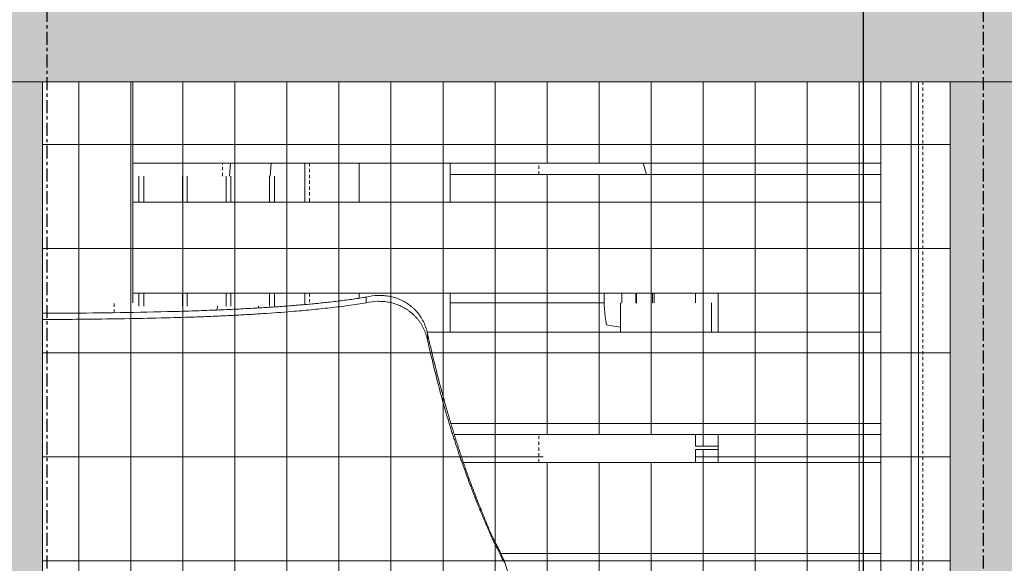
# Model space of a CAD drawing. Units: inches. Extents: x -3434 to -402, y -129 to 625.
# Drawn here: x -733 to -695, y 155 to 176 of the extents above; entities that cross this region are included whole.
import ezdxf

# ---------------------------------------------------------------- set-up
doc = ezdxf.new("R2010")
doc.units = ezdxf.units.IN
doc.header["$MEASUREMENT"] = 0
doc.linetypes.add('Grid Line 1_2_', pattern=[0.875, 0.5, -0.125, 0.125, -0.125])
doc.linetypes.add('Hidden 1_8_', pattern=[0.1875, 0.125, -0.0625])
for name, color, linetype, lineweight in [('A-GLAZ-CURT', 52, 'Continuous', 9), ('A-GLAZ-CWMG', 51, 'Continuous', 9), ('G-ANNO-SYMB-2', 111, 'Continuous', 30), ('I-FURN', 30, 'Continuous', 9), ('Q-CASE', 31, 'Continuous', 9), ('S-BEAM', 12, 'Continuous', 9), ('S-COLS', 52, 'Continuous', 9), ('S-COLS-2', 52, 'Hidden 1_8_', 9), ('S-GRID-1', 1, 'Grid Line 1_2_', 30), ('S-STRS', 31, 'Continuous', 9)]:
    doc.layers.add(name, color=color, linetype=linetype, lineweight=lineweight)
pattern_1 = [(90, (11583.613, 139.213), (-2, 1e-16), []), (180, (11583.613, 139.213), (-5e-16, -4), [])]

# ---------------------------------------------------------------- blocks, each defined once
blk = doc.blocks.new('HSS-Hollow Structural Section-Column - TUBE STEEL _HDG_ - SIZE TBD-4118987-BUILDING ELEVATION - EAST')
at = {"layer": 'S-COLS'}
for p, q in [((11576.254, 170.5), (11576.254, 169)), ((11576.254, 165.5), (11576.254, 165.069))]:
    blk.add_line(p, q, dxfattribs=at)
at = {"layer": 'S-COLS-2'}
for p, q in [((11576.428, 170.5), (11576.428, 169)), ((11576.428, 165.5), (11576.428, 165.086))]:
    blk.add_line(p, q, dxfattribs=at)
blk = doc.blocks.new('HSS-Hollow Structural Section-Column - TUBE STEEL _HDG_ - SIZE TBD-V92-BUILDING ELEVATION - EAST')
at = {"layer": 'S-COLS-2'}
blk.add_line((11568.922, 164.753), (11568.922, 165.125), dxfattribs=at)
blk = doc.blocks.new('HSS-Hollow Structural Section-Column - TUBE STEEL _HDG_ - SIZE TBD-V94-BUILDING ELEVATION - EAST')
at = {"layer": 'S-COLS-2'}
for p, q in [((11585.249, 170.058), (11585.249, 170.5)), ((11585.249, 159), (11585.249, 160.071))]:
    blk.add_line(p, q, dxfattribs=at)
blk = doc.blocks.new('HSS-Hollow Structural Section-Column - TUBE STEEL _HDG_ - SIZE TBD-V95-BUILDING ELEVATION - EAST')
at = {"layer": 'S-COLS-2'}
blk.add_line((11573.091, 170), (11573.091, 170.5), dxfattribs=at)
blk = doc.blocks.new('HSS-Hollow Structural Section-Column - TUBE STEEL _HDG_ - SIZE TBD-V102-BUILDING ELEVATION - EAST')
at = {"layer": 'S-COLS'}
blk.add_line((11599.844, 173.625), (11599.844, 135.125), dxfattribs=at)
at = {"layer": 'S-COLS-2'}
blk.add_line((11600.018, 173.625), (11600.018, 135.125), dxfattribs=at)
blk = doc.blocks.new('125819 - Dining Tables and Chairs - Table - Rectangular - 1-V107-BUILDING ELEVATION - EAST')
at = {"layer": 'I-FURN'}
for p, q in [((11581.838, 165.125), (11587.77, 165.125)), ((11587.77, 165.125), (11581.838, 165.125))]:
    blk.add_line(p, q, dxfattribs=at)
blk = doc.blocks.new('Seating-Setee-Teknion-BBMC_Metropolitan-R1 - Lounge Settee 2-V109-BUILDING ELEVATION - EAST')
at = {"layer": 'I-FURN'}
for p, q in [((11578.614, 165.13), (11578.614, 165.353)), ((11580.969, 163.954), (11580.969, 163.707))]:
    blk.add_line(p, q, dxfattribs=at)
at = {"layer": 'I-FURN', "flags": 128}
blk.add_lwpolyline([(11585.667, 153.159), (11584.809, 153.253), (11584.765, 153.293), (11584.669, 153.403), (11584.47, 153.716), (11584.265, 154.162), (11583.925, 155.19)], dxfattribs=at)
at = {"layer": 'I-FURN'}
for points, knots in [([(11578.614, 165.353), (11578.766, 165.39), (11578.994, 165.42), (11579.247, 165.413), (11579.388, 165.399), (11579.493, 165.383), (11579.595, 165.361), (11579.694, 165.335), (11579.792, 165.304), (11579.887, 165.267), (11579.981, 165.226), (11580.071, 165.179), (11580.159, 165.128), (11580.245, 165.071), (11580.329, 165.009), (11580.408, 164.942), (11580.485, 164.869), (11580.583, 164.764), (11580.697, 164.616), (11580.853, 164.349), (11580.935, 164.118), (11580.969, 163.954)], [-1, -1, -1, -1, -0.857143, -0.785714, -0.75, -0.714286, -0.678571, -0.642857, -0.607143, -0.571429, -0.535714, -0.5, -0.464286, -0.428571, -0.392857, -0.357143, -0.321429, -0.285714, -0.214286, -0.142857, 0, 0, 0, 0]), ([(11571.232, 164.798), (11571.489, 164.805), (11571.875, 164.817), (11572.39, 164.835), (11572.776, 164.85), (11573.15, 164.866), (11573.514, 164.883), (11573.881, 164.901), (11574.318, 164.925), (11574.817, 164.954), (11575.367, 164.992), (11575.925, 165.035), (11576.474, 165.083), (11577.023, 165.137), (11577.576, 165.201), (11578.112, 165.272), (11578.452, 165.325), (11578.614, 165.353)], [0, 0, 0, 0, 0.1, 0.15, 0.2, 0.25, 0.3, 0.35, 0.4, 0.475, 0.55, 0.625, 0.7, 0.775, 0.85, 0.925, 1, 1, 1, 1]), ([(11578.614, 165.13), (11578.397, 165.094), (11577.943, 165.026), (11577.225, 164.937), (11576.492, 164.861), (11575.633, 164.784), (11574.825, 164.726), (11574.075, 164.679), (11573.509, 164.649), (11572.937, 164.622), (11572.373, 164.598), (11571.806, 164.578), (11571.425, 164.567), (11571.235, 164.562)], [0, 0, 0, 0, 0.1, 0.2, 0.3, 0.4, 0.55, 0.625, 0.7, 0.775, 0.85, 0.925, 1, 1, 1, 1]), ([(11580.969, 163.707), (11580.952, 163.786), (11580.921, 163.901), (11580.866, 164.046), (11580.819, 164.151), (11580.766, 164.251), (11580.709, 164.345), (11580.646, 164.435), (11580.578, 164.52), (11580.507, 164.601), (11580.431, 164.676), (11580.351, 164.746), (11580.268, 164.812), (11580.181, 164.873), (11580.061, 164.947), (11579.903, 165.027), (11579.703, 165.102), (11579.495, 165.155), (11579.281, 165.185), (11578.989, 165.194), (11578.763, 165.166), (11578.614, 165.13)], [-1, -1, -1, -1, -0.928571, -0.892857, -0.857143, -0.821429, -0.785714, -0.75, -0.714286, -0.678571, -0.642857, -0.607143, -0.571429, -0.535714, -0.5, -0.428571, -0.357143, -0.285714, -0.214286, -0.142857, 0, 0, 0, 0]), ([(11566.165, 164.727), (11566.463, 164.728), (11567.46, 164.732), (11569.152, 164.75), (11570.539, 164.78), (11571.232, 164.798)], [0.6359429, 0.6359429, 0.6359429, 0.6359429, 0.7, 0.85, 1, 1, 1, 1]), ([(11571.235, 164.562), (11570.311, 164.537), (11568.625, 164.504), (11566.929, 164.492), (11566.164, 164.49)], [0, 0, 0, 0, 0.2, 0.3641762, 0.3641762, 0.3641762, 0.3641762]), ([(11580.969, 163.954), (11581.005, 163.792), (11581.079, 163.473), (11581.191, 163.002), (11581.303, 162.551), (11581.418, 162.104), (11581.544, 161.631), (11581.674, 161.161), (11581.805, 160.709), (11581.939, 160.262), (11582.077, 159.822), (11582.218, 159.385), (11582.364, 158.95), (11582.517, 158.518), (11582.679, 158.076), (11582.846, 157.639), (11582.983, 157.303), (11583.078, 157.068), (11583.134, 156.931), (11583.191, 156.792), (11583.265, 156.609), (11583.34, 156.423), (11583.403, 156.276), (11583.453, 156.167), (11583.496, 156.078), (11583.532, 156.008), (11583.559, 155.957), (11583.587, 155.904), (11583.628, 155.827), (11583.681, 155.722), (11583.746, 155.594), (11583.827, 155.428), (11583.891, 155.287), (11583.92, 155.208), (11583.927, 155.182), (11583.929, 155.172), (11583.93, 155.162), (11583.923, 155.164), (11583.893, 155.211), (11583.841, 155.31), (11583.779, 155.438), (11583.73, 155.539), (11583.69, 155.622), (11583.659, 155.683), (11583.641, 155.717), (11583.627, 155.743), (11583.613, 155.769), (11583.589, 155.815), (11583.554, 155.883), (11583.513, 155.966), (11583.46, 156.08), (11583.397, 156.227), (11583.314, 156.409), (11583.231, 156.597), (11583.149, 156.79), (11583.067, 156.987), (11582.984, 157.184), (11582.901, 157.381), (11582.795, 157.646), (11582.672, 157.975), (11582.529, 158.358), (11582.413, 158.673), (11582.323, 158.92), (11582.255, 159.104), (11582.203, 159.255), (11582.164, 159.377), (11582.135, 159.468), (11582.106, 159.559), (11582.067, 159.679), (11582.019, 159.829), (11581.967, 159.98), (11581.926, 160.104), (11581.886, 160.231), (11581.837, 160.393), (11581.757, 160.658), (11581.655, 160.999), (11581.534, 161.428), (11581.416, 161.871), (11581.3, 162.317), (11581.149, 162.923), (11581.039, 163.391), (11580.969, 163.707)], [0, 0, 0, 0, 0.02381, 0.047619, 0.071429, 0.095238, 0.119048, 0.142857, 0.166667, 0.190476, 0.214286, 0.238095, 0.261905, 0.285714, 0.309524, 0.333333, 0.357143, 0.369048, 0.375, 0.380952, 0.392857, 0.404762, 0.410714, 0.416667, 0.422619, 0.425595, 0.428571, 0.431548, 0.434524, 0.440476, 0.446429, 0.452381, 0.464286, 0.470238, 0.473214, 0.474702, 0.47619, 0.482143, 0.488095, 0.5, 0.505952, 0.511905, 0.517857, 0.520833, 0.52381, 0.525298, 0.526786, 0.529762, 0.535714, 0.541667, 0.547619, 0.559524, 0.571429, 0.583333, 0.595238, 0.607143, 0.619048, 0.630952, 0.642857, 0.666667, 0.690476, 0.714286, 0.72619, 0.738095, 0.75, 0.755952, 0.761905, 0.767857, 0.77381, 0.785714, 0.797619, 0.803571, 0.809524, 0.821429, 0.833333, 0.857143, 0.880952, 0.904762, 0.928571, 0.952381, 1, 1, 1, 1])]:
    blk.add_open_spline(points, degree=3, knots=knots, dxfattribs=at)
blk = doc.blocks.new('GAS GRILL - one-3059528-BUILDING ELEVATION - EAST')
at = {"layer": 'Q-CASE'}
for p, q in [((11589.26, 170.5), (11589.387, 170.058)), ((11589.689, 165.5), (11589.689, 165.125)), ((11591.269, 165.125), (11591.269, 165.5)), ((11592.144, 164), (11592.144, 165.5)), ((11587.845, 164.295), (11587.891, 164.268)), ((11587.891, 164.268), (11588.392, 164.198)), ((11591.269, 159.625), (11591.269, 160.071)), ((11592.144, 159), (11592.144, 160.071)), ((11591.269, 159.625), (11592.144, 159.625)), ((11591.269, 159), (11591.269, 159.5)), ((11592.144, 159.5), (11591.269, 159.5))]:
    blk.add_line(p, q, dxfattribs=at)
blk.add_arc((11593.205, 165.249), 5.444, 177.3443, 190.0958, dxfattribs=at)
for centre, major_axis, start_param, end_param in [((11588.438, 165.249), (0, 1.058), 1.329553, 1.689927), ((11588.979, 165.249), (0, 1.125), 1.343921, 1.682832), ((11589.005, 165.249), (0, 1.197), 1.357658, 1.676049), ((11589.621, 165.249), (0, 1.295), 1.367779, 1.671051)]:
    blk.add_ellipse(centre, major_axis=major_axis, ratio=0.000001, start_param=start_param, end_param=end_param, dxfattribs=at)
blk = doc.blocks.new('Horizontal_Siding - Horizontal_Siding-V115-BUILDING ELEVATION - EAST')
at = {"layer": 'A-GLAZ-CURT'}
for p, q in [((11598.392, 159), (11582.349, 159)), ((11583.75, 155.5), (11598.392, 155.5))]:
    blk.add_line(p, q, dxfattribs=at)
blk = doc.blocks.new('Horizontal_Siding - Horizontal_Siding-V116-BUILDING ELEVATION - EAST')
at = {"layer": 'A-GLAZ-CURT'}
for p, q in [((11598.392, 164), (11580.953, 164)), ((11581.868, 160.5), (11598.392, 160.5))]:
    blk.add_line(p, q, dxfattribs=at)
blk = doc.blocks.new('Horizontal_Siding - Horizontal_Siding-V117-BUILDING ELEVATION - EAST')
at = {"layer": 'A-GLAZ-CURT'}
for p, q in [((11598.392, 169), (11569.642, 169)), ((11569.642, 165.5), (11598.392, 165.5))]:
    blk.add_line(p, q, dxfattribs=at)
blk = doc.blocks.new('Horizontal_Siding - Horizontal_Siding-V118-BUILDING ELEVATION - EAST')
at = {"layer": 'A-GLAZ-CURT'}
blk.add_line((11569.642, 170.5), (11598.392, 170.5), dxfattribs=at)
blk = doc.blocks.new('Rectangular Mullion - Vertical Post-V123-BUILDING ELEVATION - EAST')
at = {"layer": 'A-GLAZ-CWMG'}
blk.add_line((11569.642, 170.125), (11569.642, 165.125), dxfattribs=at)
blk = doc.blocks.new('Rectangular Mullion - Vertical Post-V124-BUILDING ELEVATION - EAST')
at = {"layer": 'A-GLAZ-CWMG'}
blk.add_line((11569.642, 173.625), (11569.642, 170.125), dxfattribs=at)
blk = doc.blocks.new('Rectangular Mullion - Vertical Post-V136-BUILDING ELEVATION - EAST')
at = {"layer": 'A-GLAZ-CWMG'}
blk.add_line((11598.392, 153.074), (11598.392, 155.125), dxfattribs=at)
blk = doc.blocks.new('Rectangular Mullion - Vertical Post-3667100-BUILDING ELEVATION - EAST')
at = {"layer": 'A-GLAZ-CWMG'}
blk.add_line((11598.392, 140.125), (11598.392, 145.125), dxfattribs=at)
blk = doc.blocks.new('Rectangular Mullion - Vertical Post-V137-BUILDING ELEVATION - EAST')
at = {"layer": 'A-GLAZ-CWMG'}
blk.add_line((11598.392, 170.125), (11598.392, 173.625), dxfattribs=at)
blk = doc.blocks.new('Rectangular Mullion - Vertical Post-3667159-BUILDING ELEVATION - EAST')
at = {"layer": 'A-GLAZ-CWMG'}
for p, q in [((11588.392, 145.125), (11588.392, 144)), ((11591.892, 145.125), (11591.892, 144))]:
    blk.add_line(p, q, dxfattribs=at)
blk = doc.blocks.new('System Panel - HORSE FENCE SYSTEM-4110924-BUILDING ELEVATION - EAST')
at = {"layer": 'A-GLAZ-CURT'}
h = blk.add_hatch(dxfattribs=at)
h.set_pattern_fill('FP_57', color=256, style=0, pattern_type=2)
h.set_pattern_definition(pattern_1)
h.paths.add_polyline_path([(11566.528, 104.8), (11576.254, 104.8), (11576.254, 109.875), (11566.528, 109.875), (11566.528, 105)], flags=0)
h.paths.add_polyline_path([(11597.582, 106.052), (11599.844, 106.052), (11599.844, 108.875), (11597.582, 108.875)], flags=0)
h.paths.add_polyline_path([(11585.394, 106.052), (11592.582, 106.052), (11592.582, 108.875), (11584.875, 108.875), (11584.621, 106.052), (11585.075, 106.052)], flags=0)
h.paths.add_polyline_path([(11598.965, 135.125), (11599.844, 135.125), (11599.844, 135.356), (11598.965, 135.245), (11598.392, 135.245), (11598.392, 135.125), (11598.446, 135.125)], flags=0)
h.paths.add_polyline_path([(11570.655, 135.633), (11570.655, 135.606), (11570.734, 135.606)], flags=0)
h.paths.add_polyline_path([(11571.033, 135.606), (11571.022, 135.618), (11571.022, 135.606)], flags=0)
h.paths.add_polyline_path([(11571.21, 135.627), (11571.21, 135.606), (11571.293, 135.612)], flags=0)
h.paths.add_polyline_path([(11575.941, 135.125), (11576.254, 135.125), (11576.267, 135.5), (11578.19, 135.5), (11578.19, 135.125), (11581.645, 135.125), (11581.645, 135.243), (11581.254, 135.268), (11572.02, 136.943), (11571.993, 136.844), (11571.993, 136.256), (11571.741, 136.256), (11571.631, 135.425), (11571.622, 135.654), (11570.437, 135.633), (11570.437, 135.617), (11571.21, 135.647), (11571.62, 135.622), (11571.622, 135.606), (11571.622, 135.245), (11571.552, 135.245), (11571.552, 135.125), (11575.168, 135.125)], flags=0)
h.paths.add_polyline_path([(11568.142, 135.125), (11569.443, 135.126), (11569.416, 135.228), (11566.164, 135.955), (11566.164, 135.125), (11567.673, 135.125)], flags=0)
h.paths.add_polyline_path([(11591.119, 135.5), (11595.484, 135.5), (11595.497, 135.606), (11595.539, 135.656), (11599.844, 136.341), (11599.83, 146.36), (11595.481, 148.233), (11595.481, 148.382), (11595.644, 149), (11585.952, 148.98), (11584.682, 147.58), (11582.856, 145.5), (11598.392, 145.5), (11598.392, 144), (11591.892, 144), (11591.892, 145.125), (11586.69, 145.125), (11586.784, 144), (11584.908, 144), (11584.824, 145), (11582.42, 144.996), (11581.752, 144.241), (11581.607, 144.097), (11581.607, 144), (11581.485, 143.978), (11580.841, 143.451), (11580.181, 143.05), (11579.669, 142.8), (11578.831, 142.488), (11577.935, 142.242), (11576.874, 142.033), (11575.762, 141.879), (11574.291, 141.756), (11573.089, 141.704), (11571.966, 141.686), (11571.993, 140.5), (11598.392, 140.5), (11598.392, 139), (11581.838, 139), (11581.838, 140), (11578.19, 140), (11578.19, 139), (11576.254, 139), (11576.254, 140), (11571.98, 140), (11572.015, 138.367), (11572.142, 138.161), (11572.314, 138.037), (11572.697, 137.946), (11576.267, 137.164), (11582.934, 135.654), (11582.963, 135.606), (11582.966, 135.5), (11587.77, 135.5)], flags=0)
h.paths.add_polyline_path([(11570.431, 135.5), (11570.437, 135.522), (11570.432, 135.533)], flags=0)
h.paths.add_polyline_path([(11570.384, 135.5), (11570.397, 135.5), (11570.307, 136.256), (11570.285, 136.256), (11570.38, 135.5)], flags=0)
h.paths.add_polyline_path([(11570.057, 136.711), (11570.032, 136.761), (11570, 136.759), (11570.057, 136.712)], flags=0)
h.paths.add_polyline_path([(11570.072, 136.789), (11570.097, 136.844), (11570.073, 136.844), (11570.073, 136.798)], flags=0)
h.paths.add_polyline_path([(11570.068, 138.151), (11570.062, 139), (11569.642, 139), (11569.642, 140.5), (11570.084, 140.5), (11570.098, 141.686), (11566.164, 141.686), (11566.164, 138.155), (11570.067, 138.154)], flags=0)
h.paths.add_polyline_path([(11587.055, 150.125), (11591.892, 150.125), (11591.892, 150.5), (11596.384, 150.5), (11596.887, 151.179), (11597.356, 151.961), (11597.996, 153.072), (11599.844, 153.102), (11599.844, 173.625), (11566.164, 173.625), (11566.164, 165.125), (11569.642, 165.125), (11569.642, 165.5), (11569.878, 165.5), (11569.878, 165), (11575.754, 165.022), (11576.254, 165.09), (11576.254, 165.5), (11578.19, 165.5), (11578.19, 165.294), (11579.144, 165.408), (11579.56, 165.362), (11579.901, 165.259), (11580.323, 165), (11580.595, 164.734), (11580.837, 164.335), (11581.025, 163.707), (11581.421, 162.094), (11581.868, 160.5), (11598.392, 160.5), (11598.392, 159), (11582.354, 158.985), (11582.845, 157.644), (11583.431, 156.241), (11583.759, 155.5), (11598.392, 155.5), (11598.392, 154), (11589.266, 153.991), (11589.304, 153.722), (11589.278, 152.865), (11589.228, 152.59), (11589.08, 152.293), (11588.506, 151.679), (11587.027, 150.125), (11587.053, 150.125)], flags=0)
h.paths.add_polyline_path([(11585.472, 153.166), (11587.258, 153.711), (11588.211, 154), (11584.34, 154), (11584.529, 153.614), (11584.689, 153.384), (11584.83, 153.259), (11585.03, 153.222), (11585.426, 153.175)], flags=0)
h.paths.add_polyline_path([(11592.144, 164), (11591.892, 164), (11591.892, 165.125), (11588.392, 165.125), (11588.392, 164), (11581.838, 164), (11581.838, 165.5), (11598.392, 165.5), (11598.392, 164), (11592.93, 164)], flags=0)
h.paths.add_polyline_path([(11597.818, 169), (11581.838, 169), (11581.838, 170.5), (11598.392, 170.5), (11598.392, 169)], flags=0)
h.paths.add_polyline_path([(11569.642, 169), (11569.642, 170.5), (11578.19, 170.5), (11578.19, 169), (11576.254, 169), (11576.254, 170), (11569.878, 170), (11569.878, 169)], flags=0)
h = blk.add_hatch(dxfattribs=at)
h.set_pattern_fill('FP_57', color=256, style=0, pattern_type=2)
h.set_pattern_definition(pattern_1)
h.paths.add_polyline_path([(11566.164, 104.8), (11566.528, 104.8), (11566.528, 109.875), (11576.254, 109.875), (11576.268, 104.8), (11601.062, 104.8), (11601.062, 124.875), (11566.164, 124.875), (11566.164, 105)], flags=0)
h.paths.add_polyline_path([(11585.394, 106.052), (11584.621, 106.052), (11584.875, 108.875), (11589.044, 108.875), (11589.134, 109.875), (11592.582, 109.875), (11592.582, 106.052), (11587.77, 106.052)], flags=0)
h.paths.add_polyline_path([(11599.844, 106.052), (11597.582, 106.052), (11597.582, 109.875), (11599.844, 109.875), (11599.844, 108.875)], flags=0)
h.paths.add_polyline_path([(11570.191, 135.125), (11570.646, 135.125), (11570.646, 135.243), (11571.419, 135.243), (11571.419, 135.125), (11571.552, 135.125), (11571.552, 135.245), (11570.437, 135.245), (11570.416, 135.313), (11570.407, 135.214), (11570.414, 135.177), (11570.388, 135.159), (11570.342, 135.131), (11570.338, 135.126), (11570.167, 135.125)], flags=0)
h.paths.add_polyline_path([(11585.249, 135.125), (11585.423, 135.125), (11585.423, 135.5), (11582.965, 135.5), (11582.966, 135.245), (11582.418, 135.243), (11582.418, 135.125), (11585.139, 135.125)], flags=0)
h.paths.add_polyline_path([(11576.254, 135.125), (11578.19, 135.125), (11578.19, 135.5), (11576.254, 135.5)], flags=0)
h.paths.add_polyline_path([(11592.582, 135.125), (11593.219, 135.125), (11593.219, 135.5), (11592.582, 135.5)], flags=0)
h.paths.add_polyline_path([(11601.062, 135.125), (11601.062, 173.625), (11599.844, 173.625), (11599.864, 135.125), (11600.192, 135.125)], flags=0)
h.paths.add_polyline_path([(11597.582, 135.125), (11597.582, 135.245), (11596.7, 135.243), (11596.7, 135.125), (11597.552, 135.125)], flags=0)
h.paths.add_polyline_path([(11592.144, 139.111), (11592.582, 139.111), (11592.599, 139), (11593.219, 139), (11593.219, 139.111), (11596.219, 139.111), (11596.219, 139), (11597.582, 139), (11597.582, 139.111), (11598.392, 139.111), (11598.392, 140.5), (11592.144, 140.5), (11592.144, 139.5)], flags=0)
h.paths.add_polyline_path([(11576.349, 139), (11578.19, 139), (11578.19, 140), (11581.838, 140), (11581.838, 139), (11585.326, 139), (11585.317, 139.111), (11592.144, 139.111), (11592.144, 140.5), (11571.976, 140.5), (11571.993, 140), (11576.254, 140), (11576.272, 139), (11576.301, 139)], flags=0)
h.paths.add_polyline_path([(11570.062, 139), (11570.067, 139), (11570.062, 140.5), (11569.642, 140.5), (11569.642, 139), (11570.013, 139)], flags=0)
h.paths.add_polyline_path([(11581.509, 144), (11581.607, 144.021), (11581.607, 144.097), (11581.532, 144.021)], flags=0)
h.paths.add_polyline_path([(11584.42, 145), (11584.824, 145), (11584.782, 145.5), (11582.852, 145.5), (11582.434, 145), (11583.188, 145)], flags=0)
h.paths.add_polyline_path([(11592.144, 149), (11595.67, 149), (11595.7, 149.097), (11586.062, 149.097), (11585.976, 149), (11587.77, 149)], flags=0)
h.paths.add_polyline_path([(11584.42, 154), (11588.265, 154.017), (11588.957, 154.223), (11589.218, 154.187), (11589.283, 154), (11598.392, 154), (11598.392, 155.5), (11583.763, 155.474), (11583.934, 155.15), (11584.249, 154.214), (11584.347, 154), (11584.402, 154)], flags=0)
h.paths.add_polyline_path([(11585.149, 159), (11585.423, 159), (11585.423, 160.071), (11598.392, 160.071), (11598.392, 160.5), (11581.868, 160.5), (11582.349, 159), (11585.075, 159)], flags=0)
h.paths.add_polyline_path([(11566.164, 164.729), (11569.096, 164.771), (11569.07, 165.125), (11566.164, 165.125), (11566.164, 164.744)], flags=0)
h.paths.add_polyline_path([(11572.89, 164.856), (11575.381, 165), (11572.903, 165), (11572.896, 164.922)], flags=0)
h.paths.add_polyline_path([(11576.254, 165.069), (11577.789, 165.239), (11578.19, 165.306), (11578.19, 165.5), (11576.254, 165.5), (11576.254, 165.09)], flags=0)
h.paths.add_polyline_path([(11592.144, 169), (11598.392, 169), (11598.392, 170.058), (11592.144, 170.058), (11592.144, 169.375)], flags=0)
h.paths.add_polyline_path([(11591.119, 169), (11592.144, 169), (11592.144, 170.058), (11585.423, 170.058), (11585.398, 170.5), (11581.838, 170.5), (11581.838, 169), (11587.77, 169)], flags=0)
h.paths.add_polyline_path([(11576.507, 169), (11578.19, 169), (11578.19, 170.5), (11573.399, 170.5), (11573.354, 170), (11576.254, 170), (11576.275, 169), (11576.428, 169)], flags=0)
h.paths.add_polyline_path([(11569.878, 169), (11569.878, 170), (11573.265, 170), (11573.239, 170.5), (11569.642, 170.5), (11569.642, 169)], flags=0)
h = blk.add_hatch(dxfattribs=at)
h.set_pattern_fill('FP_57', color=256, style=0, pattern_type=2)
h.set_pattern_definition(pattern_1)
h.paths.add_polyline_path([(11593.23, 135.125), (11593.519, 135.125), (11593.519, 135.5), (11593.219, 135.5), (11593.224, 135.125)], flags=0)
h.paths.add_polyline_path([(11595.494, 135.125), (11595.901, 135.125), (11595.901, 135.243), (11595.491, 135.245), (11595.48, 135.5), (11593.644, 135.5), (11593.644, 135.125), (11595.491, 135.125)], flags=0)
h.paths.add_polyline_path([(11596.219, 139), (11596.219, 139.111), (11593.644, 139.111), (11593.644, 139), (11594.469, 139)], flags=0)
h.paths.add_polyline_path([(11593.219, 139), (11593.519, 139), (11593.519, 139.111), (11593.219, 139.111)], flags=0)
h.paths.add_polyline_path([(11592.144, 144), (11598.392, 144), (11598.392, 145.5), (11591.269, 145.5), (11591.269, 145.125), (11591.892, 145.125), (11591.892, 144)], flags=0)
h.paths.add_polyline_path([(11594.469, 149.097), (11595.7, 149.097), (11596.022, 150.075), (11596.38, 150.5), (11591.892, 150.5), (11591.892, 150.125), (11591.269, 150.125), (11591.269, 149.097), (11592.93, 149.097)], flags=0)
h.paths.add_polyline_path([(11598.392, 159), (11598.392, 160.071), (11591.269, 160.071), (11591.269, 159.625), (11592.144, 159.625), (11592.144, 159.5), (11591.269, 159.5), (11591.269, 159), (11597.818, 159)], flags=0)
h.paths.add_polyline_path([(11592.144, 164), (11598.392, 164), (11598.392, 165.5), (11588.979, 165.482), (11589.005, 165.125), (11591.892, 165.125), (11591.892, 164)], flags=0)
h.paths.add_polyline_path([(11597.408, 170.058), (11598.392, 170.058), (11598.392, 170.5), (11589.26, 170.5), (11589.387, 170.058), (11597.313, 170.058)], flags=0)
h = blk.add_hatch(dxfattribs=at)
h.set_pattern_fill('FP_57', color=256, style=0, pattern_type=2)
h.set_pattern_definition(pattern_1)
h.paths.add_polyline_path([(11586.021, 135.125), (11587.51, 135.125), (11587.481, 135.5), (11585.62, 135.5), (11585.668, 135.125), (11586.009, 135.125)], flags=0)
h.paths.add_polyline_path([(11590.142, 135.125), (11592.582, 135.132), (11592.582, 135.5), (11588.948, 135.5), (11588.992, 135.418), (11589.139, 135.259), (11589.309, 135.159), (11589.492, 135.125), (11589.992, 135.125)], flags=0)
h.paths.add_polyline_path([(11569.708, 135.125), (11570.354, 135.147), (11570.363, 135.158), (11570.386, 135.187), (11570.412, 135.245), (11570.314, 136.256), (11570.319, 136.256), (11570.429, 135.425), (11570.436, 135.654), (11571.624, 135.638), (11571.655, 135.425), (11571.76, 136.256), (11571.993, 136.256), (11572.021, 136.944), (11575.279, 136.365), (11581.377, 135.245), (11582.968, 135.245), (11582.934, 135.654), (11572.697, 137.946), (11572.286, 138.053), (11572.129, 138.177), (11572.015, 138.367), (11571.991, 138.649), (11571.993, 141.687), (11573.609, 141.722), (11574.877, 141.796), (11576.208, 141.933), (11577.405, 142.128), (11578.184, 142.305), (11578.971, 142.534), (11579.876, 142.893), (11580.466, 143.207), (11581.117, 143.66), (11581.777, 144.267), (11582.158, 144.683), (11583.507, 146.253), (11585.458, 148.436), (11586.083, 149.097), (11586.357, 149.097), (11586.347, 149.403), (11587.906, 151.056), (11589.105, 152.322), (11589.254, 152.706), (11589.299, 153.186), (11589.285, 153.914), (11589.218, 154.187), (11588.923, 154.228), (11585.426, 153.175), (11584.826, 153.26), (11584.66, 153.42), (11584.529, 153.614), (11584.34, 154), (11584.137, 154.487), (11583.879, 155.254), (11583.689, 155.677), (11583.124, 156.954), (11582.615, 158.253), (11582.115, 159.703), (11581.64, 161.286), (11581.245, 162.788), (11580.837, 164.335), (11580.81, 164.413), (11580.533, 164.811), (11580.245, 165.07), (11579.887, 165.266), (11579.492, 165.382), (11579.051, 165.412), (11576.473, 165.09), (11574.697, 164.951), (11572.89, 164.856), (11572.88, 165), (11569.878, 165), (11569.878, 165.5), (11569.642, 165.5), (11569.642, 165.125), (11569.096, 165.125), (11569.07, 164.756), (11566.566, 164.732), (11566.164, 164.729), (11566.164, 141.686), (11570.098, 141.686), (11570.06, 138.155), (11566.164, 138.128), (11566.164, 135.955), (11569.443, 135.223), (11569.443, 135.125), (11569.642, 135.125)], flags=0)
h.paths.add_polyline_path([(11597.582, 135.125), (11598.392, 135.147), (11598.392, 135.245), (11598.984, 135.245), (11599.844, 135.359), (11599.844, 136.338), (11595.528, 135.642), (11595.497, 135.606), (11595.491, 135.245), (11597.582, 135.218), (11597.582, 135.144)], flags=0)
h.paths.add_polyline_path([(11596.7, 135.125), (11596.7, 135.243), (11595.901, 135.243), (11595.901, 135.125), (11596.659, 135.125)], flags=0)
h.paths.add_polyline_path([(11581.815, 135.125), (11582.418, 135.125), (11582.418, 135.243), (11581.645, 135.243), (11581.645, 135.125), (11581.748, 135.125)], flags=0)
h.paths.add_polyline_path([(11571.033, 135.125), (11571.419, 135.125), (11571.419, 135.243), (11570.646, 135.243), (11570.646, 135.125), (11571.022, 135.125)], flags=0)
h.paths.add_polyline_path([(11571.622, 135.245), (11571.619, 135.606), (11571.312, 135.635), (11571.022, 135.638), (11570.437, 135.617), (11570.437, 135.606), (11570.437, 135.245), (11571.552, 135.245)], flags=0)
h.paths.add_polyline_path([(11571.396, 135.625), (11571.475, 135.606), (11571.622, 135.638), (11571.398, 135.627)], flags=0)
h.paths.add_polyline_path([(11571.328, 135.606), (11571.304, 135.626), (11571.293, 135.612)], flags=0)
h.paths.add_polyline_path([(11570.637, 135.606), (11570.655, 135.633), (11570.734, 135.606)], flags=0)
h.paths.add_polyline_path([(11570.072, 136.789), (11570.073, 136.844), (11570.13, 136.844), (11570.073, 136.79)], flags=0)
h.paths.add_polyline_path([(11570.085, 136.688), (11570.081, 136.695), (11570.085, 136.688)], flags=0)
h.paths.add_polyline_path([(11570.057, 136.711), (11570.032, 136.761), (11570.057, 136.758), (11570.057, 136.715)], flags=0)
h.paths.add_polyline_path([(11570.073, 138.105), (11570.073, 138.2), (11570.074, 138.117)], flags=0)
h.paths.add_polyline_path([(11587.151, 139), (11587.204, 139), (11587.173, 139.111), (11585.317, 139.111), (11585.339, 139), (11587.137, 139)], flags=0)
h.paths.add_polyline_path([(11584.969, 144), (11586.784, 144), (11586.649, 145.5), (11584.782, 145.5), (11584.925, 144), (11584.941, 144)], flags=0)
h.paths.add_polyline_path([(11599.844, 146.355), (11599.844, 153.093), (11597.954, 153.066), (11597.056, 151.442), (11596.56, 150.726), (11596.049, 150.104), (11595.986, 150.034), (11595.481, 148.282), (11595.481, 148.215), (11599.83, 146.36)], flags=0)
h.paths.add_polyline_path([(11584.42, 164), (11588.392, 164), (11588.392, 164.198), (11587.845, 164.295), (11587.775, 165.413), (11587.761, 165.5), (11581.838, 165.482), (11581.838, 164), (11581.941, 164)], flags=0)
h = blk.add_hatch(dxfattribs=at)
h.set_pattern_fill('FP_57', color=256, style=0, pattern_type=2)
h.set_pattern_definition(pattern_1)
h.paths.add_polyline_path([(11588.392, 164.198), (11588.392, 165.125), (11588.979, 165.125), (11588.979, 165.5), (11587.781, 165.482), (11587.772, 165.125), (11587.845, 164.295), (11587.891, 164.268), (11588.316, 164.208)], flags=0)
for p, q in [((11566.164, 104.8), (11566.164, 173.625)), ((11567.673, 173.625), (11597.818, 173.625)), ((11601.062, 173.625), (11601.062, 104.8))]:
    blk.add_line(p, q, dxfattribs=at)
blk = doc.blocks.new('Rectangular Mullion - HORSE POST - HORZ-4146419-BUILDING ELEVATION - EAST')
at = {"layer": 'A-GLAZ-CWMG'}
blk.add_hatch(color=256, dxfattribs=at).paths.add_polyline_path([(11602.812, 173.625), (11641.211, 173.625), (11641.211, 177.125), (11602.812, 177.125)], flags=0)
blk.add_line((11641.211, 173.625), (11602.812, 173.625), dxfattribs=at)
blk = doc.blocks.new('Rectangular Mullion - HORSE POST-3993621-BUILDING ELEVATION - EAST')
at = {"layer": 'A-GLAZ-CWMG'}
blk.add_hatch(color=256, dxfattribs=at).paths.add_polyline_path([(11604.562, 104.8), (11604.562, 173.625), (11601.062, 173.625), (11601.062, 104.8), (11604.496, 104.8)], flags=0)
for p, q in [((11601.062, 173.625), (11604.562, 173.625)), ((11601.062, 104.8), (11601.062, 173.625)), ((11601.062, 173.625), (11601.062, 104.8)), ((11604.562, 173.625), (11604.562, 104.8)), ((11604.562, 173.625), (11604.562, 104.8))]:
    blk.add_line(p, q, dxfattribs=at)
blk = doc.blocks.new('Rectangular Mullion - HORSE POST - HORZ-4140505-BUILDING ELEVATION - EAST')
at = {"layer": 'A-GLAZ-CWMG'}
blk.add_hatch(color=256, dxfattribs=at).paths.add_polyline_path([(11601.168, 173.625), (11602.812, 173.625), (11602.812, 177.125), (11564.414, 177.125), (11564.414, 173.625), (11601.062, 173.625)], flags=0)
blk.add_line((11602.812, 173.625), (11564.414, 173.625), dxfattribs=at)
blk = doc.blocks.new('Rectangular Mullion - Vertical Post-V440-BUILDING ELEVATION - EAST')
at = {"layer": 'A-GLAZ-CWMG'}
for p, q in [((11569.878, 169), (11569.878, 170)), ((11570.061, 170), (11570.061, 169)), ((11569.878, 165), (11569.878, 165.5)), ((11570.061, 165.5), (11570.061, 165))]:
    blk.add_line(p, q, dxfattribs=at)
blk = doc.blocks.new('Rectangular Mullion - Vertical Post-V454-BUILDING ELEVATION - EAST')
at = {"layer": 'A-GLAZ-CWMG'}
blk.add_line((11581.838, 164), (11581.838, 165), dxfattribs=at)
blk = doc.blocks.new('Rectangular Mullion - Vertical Post-V455-BUILDING ELEVATION - EAST')
at = {"layer": 'A-GLAZ-CWMG'}
for p, q in [((11578.343, 169), (11578.343, 170)), ((11581.838, 169), (11581.838, 170)), ((11578.343, 165.315), (11578.343, 165.5)), ((11581.838, 165), (11581.838, 165.5))]:
    blk.add_line(p, q, dxfattribs=at)
blk = doc.blocks.new('Rectangular Mullion - Vertical Post-V456-BUILDING ELEVATION - EAST')
at = {"layer": 'A-GLAZ-CWMG'}
for p, q in [((11578.343, 170), (11578.343, 170.5)), ((11581.838, 170), (11581.838, 170.5))]:
    blk.add_line(p, q, dxfattribs=at)

msp = doc.modelspace()

# ---------------------------------------------------------------- linework, layer by layer
at = {"layer": 'G-ANNO-SYMB-2'}
msp.add_line((-700.228, 522.515), (-700.228, -26.454), dxfattribs=at)
at = {"layer": 'S-BEAM'}
for p, q in [((-724.598, 170), (-724.553, 170.5)), ((-722.988, 170.5), (-723.033, 170)), ((-725.062, 164.856), (-725.049, 165)), ((-723.484, 165), (-723.49, 164.935))]:
    msp.add_line(p, q, dxfattribs=at)
at = {"layer": 'S-GRID-1'}
for p, q in [((-731.608, -90.954), (-731.608, 587.015)), ((-695.608, -90.954), (-695.608, 587.015))]:
    msp.add_line(p, q, dxfattribs=at)
at = {"layer": 'S-STRS'}
for p, q in [((-716.113, 170.058), (-699.56, 170.058)), ((-699.56, 160.071), (-715.952, 160.071))]:
    msp.add_line(p, q, dxfattribs=at)

# ---------------------------------------------------------------- block references
at = {"layer": 'A-GLAZ-CURT'}
for name in ['System Panel - HORSE FENCE SYSTEM-4110924-BUILDING ELEVATION - EAST', 'Horizontal_Siding - Horizontal_Siding-V118-BUILDING ELEVATION - EAST', 'Horizontal_Siding - Horizontal_Siding-V117-BUILDING ELEVATION - EAST', 'Horizontal_Siding - Horizontal_Siding-V116-BUILDING ELEVATION - EAST', 'Horizontal_Siding - Horizontal_Siding-V115-BUILDING ELEVATION - EAST']:
    msp.add_blockref(name, (-12297.951, 0), dxfattribs=at)
at = {"layer": 'A-GLAZ-CWMG'}
for name, p in [('Rectangular Mullion - HORSE POST - HORZ-4140505-BUILDING ELEVATION - EAST', (-12297.951, 0)), ('Rectangular Mullion - HORSE POST - HORZ-4146419-BUILDING ELEVATION - EAST', (-12297.951, 0)), ('Rectangular Mullion - HORSE POST-3993621-BUILDING ELEVATION - EAST', (-12336.35, 0)), ('Rectangular Mullion - Vertical Post-V124-BUILDING ELEVATION - EAST', (-12297.951, 0)), ('Rectangular Mullion - Vertical Post-V137-BUILDING ELEVATION - EAST', (-12297.951, 0)), ('Rectangular Mullion - HORSE POST-3993621-BUILDING ELEVATION - EAST', (-12297.951, 0)), ('Rectangular Mullion - Vertical Post-V456-BUILDING ELEVATION - EAST', (-12297.951, 0)), ('Rectangular Mullion - Vertical Post-V123-BUILDING ELEVATION - EAST', (-12297.951, 0)), ('Rectangular Mullion - Vertical Post-V440-BUILDING ELEVATION - EAST', (-12297.951, 0)), ('Rectangular Mullion - Vertical Post-V440-BUILDING ELEVATION - EAST', (-12296.277, 0)), ('Rectangular Mullion - Vertical Post-V440-BUILDING ELEVATION - EAST', (-12294.602, 0)), ('Rectangular Mullion - Vertical Post-V440-BUILDING ELEVATION - EAST', (-12292.927, 0)), ('Rectangular Mullion - Vertical Post-V455-BUILDING ELEVATION - EAST', (-12297.951, 0)), ('Rectangular Mullion - Vertical Post-3667100-BUILDING ELEVATION - EAST', (-12297.951, 25)), ('Rectangular Mullion - Vertical Post-3667159-BUILDING ELEVATION - EAST', (-12297.951, 20)), ('Rectangular Mullion - Vertical Post-3667100-BUILDING ELEVATION - EAST', (-12297.951, 20)), ('Rectangular Mullion - Vertical Post-V454-BUILDING ELEVATION - EAST', (-12297.951, 0)), ('Rectangular Mullion - Vertical Post-3667100-BUILDING ELEVATION - EAST', (-12297.951, 15)), ('Rectangular Mullion - Vertical Post-V136-BUILDING ELEVATION - EAST', (-12297.951, 0))]:
    msp.add_blockref(name, p, dxfattribs=at)
at = {"layer": 'I-FURN'}
for name in ['Seating-Setee-Teknion-BBMC_Metropolitan-R1 - Lounge Settee 2-V109-BUILDING ELEVATION - EAST', '125819 - Dining Tables and Chairs - Table - Rectangular - 1-V107-BUILDING ELEVATION - EAST']:
    msp.add_blockref(name, (-12297.951, 0), dxfattribs=at)
at = {"layer": 'Q-CASE'}
msp.add_blockref('GAS GRILL - one-3059528-BUILDING ELEVATION - EAST', (-12297.951, 0), dxfattribs=at)
at = {"layer": 'S-COLS'}
for name in ['HSS-Hollow Structural Section-Column - TUBE STEEL _HDG_ - SIZE TBD-V92-BUILDING ELEVATION - EAST', 'HSS-Hollow Structural Section-Column - TUBE STEEL _HDG_ - SIZE TBD-V102-BUILDING ELEVATION - EAST', 'HSS-Hollow Structural Section-Column - TUBE STEEL _HDG_ - SIZE TBD-V95-BUILDING ELEVATION - EAST', 'HSS-Hollow Structural Section-Column - TUBE STEEL _HDG_ - SIZE TBD-4118987-BUILDING ELEVATION - EAST', 'HSS-Hollow Structural Section-Column - TUBE STEEL _HDG_ - SIZE TBD-V94-BUILDING ELEVATION - EAST']:
    msp.add_blockref(name, (-12297.951, 0), dxfattribs=at)

doc.saveas('drawing.dxf')
